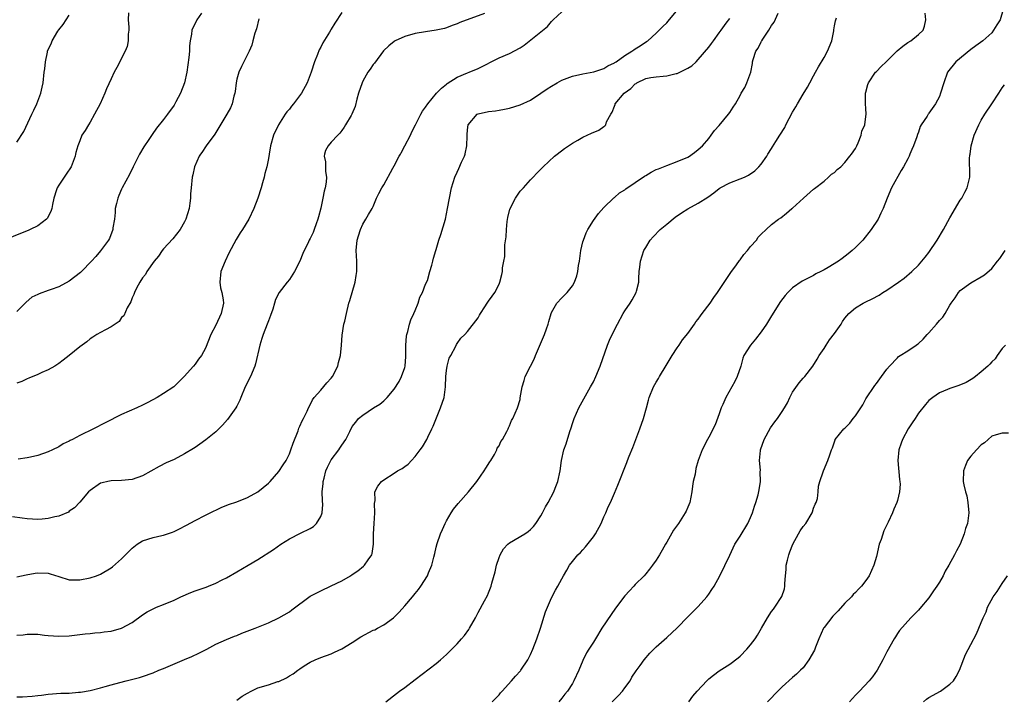
# Model space of a CAD drawing. Units: inches. Extents: x 2511000 to 2514000, y 1524000 to 1527000.
# Drawn here: x 2511560 to 2511747, y 1524069 to 1524199 of the extents above; entities that cross this region are included whole.
import ezdxf

# ---------------------------------------------------------------- set-up
doc = ezdxf.new("R2010")
doc.units = ezdxf.units.IN
doc.header["$MEASUREMENT"] = 0
doc.layers.add('LD25111524_10ft', color=112, linetype='Continuous')

msp = doc.modelspace()

# ---------------------------------------------------------------- linework, layer by layer
at = {"layer": 'LD25111524_10ft'}
for points, elevation in [([(2511559, 1524081.67), (2511560.23, 1524081.77), (2511561, 1524081.87), (2511562.13, 1524081.87), (2511563, 1524081.85), (2511564.29, 1524081.71), (2511565, 1524081.61), (2511567, 1524081.47), (2511569, 1524081.58), (2511572.06, 1524081.94), (2511573, 1524082.01), (2511573.87, 1524082.13), (2511575, 1524082.2), (2511575.69, 1524082.31), (2511577, 1524082.45), (2511579, 1524082.99), (2511581, 1524084.11), (2511583, 1524085.54), (2511583.9, 1524086.1), (2511585, 1524086.71), (2511585.68, 1524087), (2511587, 1524087.52), (2511589, 1524088.34), (2511590.31, 1524089), (2511592.18, 1524089.82), (2511593, 1524090.12), (2511595.16, 1524090.84), (2511595.58, 1524091), (2511597, 1524091.58), (2511598.2, 1524092.2), (2511599, 1524092.59), (2511601, 1524093.74), (2511603.13, 1524095), (2511605, 1524096.13), (2511608, 1524098), (2511609.38, 1524099), (2511611, 1524100.02), (2511613.1, 1524101.1), (2511615, 1524102.01), (2511615.59, 1524102.41), (2511616.18, 1524103), (2511617, 1524104.32), (2511617.25, 1524105), (2511617.41, 1524106.59), (2511617.3, 1524107.3), (2511617.29, 1524109), (2511617.42, 1524110.58), (2511617.44, 1524111), (2511617.61, 1524111.61), (2511617.96, 1524113), (2511618.26, 1524113.74), (2511618.94, 1524115), (2511619, 1524115.1), (2511620.44, 1524117), (2511620.66, 1524117.34), (2511621, 1524117.93), (2511621.8, 1524119), (2511622.52, 1524120.52), (2511623, 1524121.46), (2511623.69, 1524122.31), (2511624.22, 1524123), (2511625, 1524123.64), (2511627.05, 1524125), (2511628.28, 1524125.72), (2511629, 1524126.36), (2511629.64, 1524127), (2511631, 1524128.59), (2511631.95, 1524130.05), (2511632.42, 1524131), (2511633, 1524132.69), (2511633.08, 1524133), (2511633.22, 1524134.78), (2511633.2, 1524137), (2511633.34, 1524138.66), (2511633.39, 1524139), (2511633.57, 1524139.57), (2511633.94, 1524141), (2511634.19, 1524141.81), (2511634.74, 1524143), (2511635, 1524143.59), (2511635.56, 1524145), (2511635.9, 1524146.1), (2511636.39, 1524147), (2511637, 1524148.58), (2511637.33, 1524149.33), (2511637.81, 1524151), (2511638.2, 1524152.2), (2511638.34, 1524153), (2511638.47, 1524153.53), (2511638.92, 1524155), (2511639, 1524155.21), (2511639.53, 1524157), (2511639.92, 1524158.08), (2511640.76, 1524161), (2511641.19, 1524163), (2511641.55, 1524165), (2511641.95, 1524167), (2511642.57, 1524169), (2511643, 1524169.98), (2511643.33, 1524170.67), (2511643.86, 1524171.86), (2511644.4, 1524173), (2511644.54, 1524173.38), (2511644.56, 1524173.44), (2511644.88, 1524175), (2511644.91, 1524176.91), (2511644.93, 1524177.07), (2511645, 1524178.06), (2511645.1, 1524179), (2511646.82, 1524181), (2511647, 1524181.1), (2511649, 1524181.53), (2511650.35, 1524181.65), (2511651, 1524181.77), (2511652.06, 1524181.94), (2511653, 1524182.16), (2511655, 1524182.8), (2511657, 1524183.71), (2511659, 1524185), (2511660.18, 1524185.82), (2511661, 1524186.35), (2511662.08, 1524187), (2511663, 1524187.48), (2511665, 1524188.29), (2511667, 1524188.71), (2511669.07, 1524189.07), (2511671, 1524189.75), (2511671.77, 1524190.23), (2511673, 1524190.79), (2511673.12, 1524190.88), (2511673.32, 1524191), (2511675, 1524192.2), (2511676.36, 1524193), (2511676.71, 1524193.29), (2511677, 1524193.45), (2511677.94, 1524194.06), (2511679.16, 1524194.84), (2511679.37, 1524195), (2511681, 1524196.44), (2511681.58, 1524197), (2511682.27, 1524197.73), (2511683, 1524198.46), (2511683.25, 1524198.75), (2511685.1, 1524201)], 7170), ([(2511747.15, 1524201), (2511746.57, 1524199), (2511745.95, 1524198.05), (2511745.36, 1524197), (2511745, 1524196.55), (2511743.3, 1524195), (2511741.97, 1524194.03), (2511741, 1524193.37), (2511738.13, 1524191), (2511736.57, 1524189), (2511735.83, 1524187), (2511735.23, 1524185), (2511735, 1524184.41), (2511734.24, 1524183), (2511733, 1524181.18), (2511732.91, 1524181.09), (2511732.85, 1524181), (2511732.65, 1524180.65), (2511731.54, 1524179), (2511731.34, 1524178.66), (2511731, 1524177.57), (2511730.84, 1524177.16), (2511730.69, 1524176.69), (2511730.08, 1524175), (2511729.75, 1524174.25), (2511729.4, 1524173.38), (2511729.24, 1524173), (2511729, 1524172.51), (2511728.13, 1524171), (2511727.7, 1524170.3), (2511725.87, 1524167), (2511725.05, 1524165), (2511724.29, 1524163), (2511723.84, 1524162.16), (2511723.32, 1524161), (2511722.01, 1524159), (2511720.39, 1524157), (2511719, 1524155.6), (2511718.38, 1524155), (2511717.62, 1524154.38), (2511716.48, 1524153.52), (2511715.77, 1524153), (2511713.78, 1524151.78), (2511713, 1524151.33), (2511712.38, 1524151), (2511711.44, 1524150.56), (2511711, 1524150.27), (2511709.48, 1524149.48), (2511708.83, 1524149.17), (2511707, 1524147.91), (2511706.08, 1524147), (2511705.56, 1524146.44), (2511704.72, 1524145.28), (2511703, 1524142.55), (2511702, 1524141), (2511701, 1524139.53), (2511699.9, 1524138.1), (2511698.99, 1524137), (2511697.71, 1524135), (2511697.48, 1524134.52), (2511697.11, 1524133), (2511696.44, 1524131), (2511695.96, 1524130.04), (2511695.4, 1524129), (2511694.27, 1524127), (2511693.67, 1524125.67), (2511693.39, 1524125), (2511693, 1524123.88), (2511692.21, 1524121.79), (2511691, 1524119.42), (2511690.75, 1524119), (2511689.74, 1524117), (2511689.01, 1524114.99), (2511688.54, 1524113.46), (2511688.39, 1524112.39), (2511688.06, 1524111), (2511687.91, 1524110.09), (2511687.77, 1524109), (2511687.38, 1524107), (2511687, 1524106.06), (2511686.67, 1524105.33), (2511686.54, 1524105), (2511685.22, 1524103), (2511684.27, 1524101.73), (2511683, 1524099.43), (2511682.73, 1524099), (2511682.15, 1524097.86), (2511681.6, 1524097), (2511681, 1524095.98), (2511680.25, 1524095), (2511679.73, 1524094.27), (2511679, 1524093.38), (2511678.66, 1524093), (2511677, 1524091.31), (2511676.71, 1524091), (2511675.86, 1524090.14), (2511675, 1524089.21), (2511673.19, 1524086.81), (2511672.37, 1524085.63), (2511670.63, 1524083), (2511669.38, 1524081), (2511669, 1524080.36), (2511668.13, 1524079), (2511667.71, 1524078.29), (2511667, 1524076.88), (2511666.2, 1524075), (2511665.3, 1524073), (2511665, 1524072.48), (2511664.09, 1524071), (2511663.57, 1524070.43), (2511663, 1524069.69), (2511662.43, 1524069)], 7220), ([(2511580.34, 1524200.34), (2511580.28, 1524199), (2511580.38, 1524197.62), (2511580.38, 1524197), (2511580.26, 1524196.26), (2511580.27, 1524195), (2511580.06, 1524193.94), (2511579.66, 1524193), (2511578.11, 1524189.89), (2511577.59, 1524189), (2511577, 1524187.76), (2511576.13, 1524185.87), (2511575.8, 1524185), (2511574.89, 1524183), (2511573.84, 1524181), (2511573, 1524179.52), (2511572.67, 1524179), (2511572.07, 1524177.93), (2511571.44, 1524177), (2511571, 1524175.95), (2511570.64, 1524175), (2511570.28, 1524173.72), (2511570.21, 1524173.38), (2511570.14, 1524173), (2511569.38, 1524171), (2511568.45, 1524169.55), (2511568.04, 1524169), (2511567, 1524167.51), (2511566.69, 1524167), (2511566.58, 1524166.58), (2511566.06, 1524165), (2511565.8, 1524163.8), (2511565.66, 1524163), (2511565.52, 1524162.48), (2511565, 1524161.51), (2511564.83, 1524161.17), (2511564.68, 1524161), (2511563, 1524159.72), (2511561.57, 1524159), (2511561.17, 1524158.83), (2511559.72, 1524158.28), (2511556.91, 1524157.09)], 7110), ([(2511648.23, 1524200.23), (2511643.5, 1524198.5), (2511643, 1524198.24), (2511642.07, 1524197.93), (2511641, 1524197.48), (2511640.62, 1524197.38), (2511639, 1524197.01), (2511637, 1524196.73), (2511635, 1524196.38), (2511633, 1524195.82), (2511631.19, 1524195), (2511631, 1524194.88), (2511629.95, 1524194.05), (2511628.94, 1524193.06), (2511627.24, 1524190.76), (2511627, 1524190.49), (2511626.39, 1524189.61), (2511625.99, 1524189), (2511625, 1524187.29), (2511624.86, 1524187), (2511624.19, 1524185), (2511623.85, 1524183.85), (2511623.53, 1524182.47), (2511622.92, 1524181), (2511622.77, 1524180.77), (2511621.74, 1524179), (2511621.48, 1524178.52), (2511621, 1524177.91), (2511620.62, 1524177.38), (2511620.22, 1524177), (2511619, 1524175.7), (2511618.38, 1524175), (2511617.89, 1524174.11), (2511617.72, 1524173.38), (2511617.63, 1524173), (2511617.91, 1524171.91), (2511617.89, 1524171), (2511617.92, 1524170.08), (2511618.1, 1524169), (2511618.02, 1524168.02), (2511617.85, 1524167), (2511617.67, 1524166.33), (2511617.38, 1524165), (2511617, 1524163.11), (2511616.59, 1524161.41), (2511616.46, 1524161), (2511616.11, 1524160.11), (2511615.73, 1524159), (2511615.52, 1524158.48), (2511615, 1524157.34), (2511614.81, 1524157), (2511614.66, 1524156.66), (2511613.58, 1524154.42), (2511613.01, 1524153), (2511611.95, 1524151), (2511611, 1524149.52), (2511610.56, 1524149), (2511609.08, 1524147), (2511608.33, 1524145.67), (2511608.19, 1524145), (2511607.85, 1524143.85), (2511607.4, 1524142.6), (2511607, 1524141.61), (2511606.79, 1524141), (2511606.01, 1524139), (2511605.78, 1524138.22), (2511605.36, 1524137), (2511604.56, 1524133.44), (2511604.43, 1524133), (2511603.56, 1524131), (2511602.58, 1524129), (2511601.75, 1524127), (2511601.54, 1524126.46), (2511601, 1524125.34), (2511600.8, 1524125), (2511599.21, 1524122.79), (2511598.26, 1524121.74), (2511597, 1524120.46), (2511595.08, 1524118.92), (2511593.93, 1524118.07), (2511593, 1524117.48), (2511592.72, 1524117.28), (2511591, 1524116.24), (2511589, 1524115.19), (2511587.48, 1524114.52), (2511586.14, 1524113.86), (2511583, 1524112.09), (2511581, 1524111.39), (2511579, 1524111.18), (2511577, 1524111.11), (2511576.39, 1524111), (2511575.26, 1524110.74), (2511575, 1524110.64), (2511573, 1524109.29), (2511572.69, 1524109), (2511571, 1524107.05), (2511570.02, 1524105.98), (2511569, 1524105.3), (2511568.84, 1524105.16), (2511567, 1524104.4), (2511566.25, 1524104.25), (2511565, 1524103.9), (2511563.82, 1524103.82), (2511563, 1524103.72), (2511561, 1524103.86), (2511560, 1524104), (2511558.21, 1524104.21)], 7150), ([(2511559, 1524092.78), (2511560.82, 1524093.18), (2511562.5, 1524093.5), (2511563, 1524093.57), (2511565, 1524093.48), (2511565.4, 1524093.4), (2511567, 1524092.86), (2511569, 1524092.24), (2511570.21, 1524092.21), (2511571, 1524092.2), (2511573, 1524092.58), (2511574.2, 1524093), (2511575, 1524093.31), (2511577, 1524094.51), (2511577.28, 1524094.72), (2511579, 1524096.24), (2511581, 1524098.28), (2511581.95, 1524099), (2511583, 1524099.68), (2511585, 1524100.3), (2511586.66, 1524100.66), (2511587, 1524100.72), (2511588.71, 1524101.29), (2511589, 1524101.42), (2511589.91, 1524101.91), (2511591.36, 1524102.64), (2511593, 1524103.55), (2511595, 1524104.53), (2511595.88, 1524105), (2511596.63, 1524105.37), (2511597, 1524105.52), (2511598, 1524106), (2511599.42, 1524106.58), (2511601, 1524107.12), (2511603, 1524107.9), (2511604.99, 1524109.01), (2511607, 1524110.66), (2511607.18, 1524110.82), (2511607.36, 1524111), (2511609, 1524112.88), (2511609.85, 1524114.15), (2511610.38, 1524115), (2511611, 1524116.25), (2511611.3, 1524117), (2511611.71, 1524118.29), (2511612.66, 1524120.66), (2511612.83, 1524121.17), (2511613, 1524121.51), (2511613.43, 1524122.57), (2511613.67, 1524123), (2511614.37, 1524124.37), (2511614.65, 1524125), (2511615, 1524125.61), (2511615.43, 1524126.57), (2511615.76, 1524127), (2511617, 1524128.42), (2511618.18, 1524129.82), (2511619, 1524130.69), (2511619.25, 1524131), (2511620.26, 1524133), (2511620.36, 1524133.64), (2511620.76, 1524135), (2511620.95, 1524136.95), (2511621.09, 1524138.91), (2511621.42, 1524141), (2511621.57, 1524141.57), (2511621.87, 1524143), (2511622.35, 1524145), (2511622.52, 1524145.48), (2511623.54, 1524149), (2511623.76, 1524150.24), (2511623.85, 1524151), (2511623.84, 1524151.84), (2511623.84, 1524153), (2511623.77, 1524155), (2511623.96, 1524157), (2511624.16, 1524157.84), (2511624.54, 1524159), (2511625, 1524160.06), (2511625.6, 1524161), (2511626.1, 1524161.9), (2511626.82, 1524163), (2511627, 1524163.4), (2511627.65, 1524165), (2511628.08, 1524165.92), (2511628.64, 1524167), (2511629, 1524167.53), (2511630.75, 1524170.75), (2511631, 1524171.18), (2511631.97, 1524173), (2511632.19, 1524173.38), (2511632.35, 1524173.65), (2511633.05, 1524174.95), (2511634.09, 1524177), (2511634.36, 1524177.64), (2511635.05, 1524179), (2511636.1, 1524181), (2511636.42, 1524181.58), (2511637, 1524182.37), (2511637.42, 1524183), (2511639.09, 1524185), (2511640.01, 1524185.99), (2511641, 1524186.76), (2511641.12, 1524186.88), (2511643, 1524188.04), (2511645, 1524188.89), (2511645.3, 1524189), (2511647, 1524189.75), (2511651, 1524191.73), (2511653, 1524192.61), (2511655, 1524193.67), (2511655.8, 1524194.2), (2511659, 1524196.74), (2511660.27, 1524197.73), (2511661, 1524198.68), (2511661.32, 1524199), (2511663, 1524200.5)], 7160), ([(2511594.27, 1524200.27), (2511593.37, 1524199), (2511592.37, 1524197), (2511592.3, 1524196.3), (2511592.07, 1524195), (2511591.96, 1524194.04), (2511591.93, 1524193), (2511591.83, 1524191.83), (2511591.46, 1524189), (2511591.01, 1524187), (2511590.23, 1524185), (2511589.36, 1524183.36), (2511589.16, 1524183), (2511589, 1524182.74), (2511587.77, 1524181), (2511587, 1524179.97), (2511585.67, 1524178.33), (2511584.83, 1524177.17), (2511584.2, 1524176.2), (2511583.23, 1524174.77), (2511582.44, 1524173.38), (2511582.22, 1524173), (2511581.19, 1524171), (2511580.48, 1524169.52), (2511579.13, 1524167), (2511579, 1524166.72), (2511578.49, 1524165.51), (2511578.25, 1524165), (2511578.01, 1524164.01), (2511577.79, 1524163), (2511577.75, 1524162.25), (2511577.63, 1524161), (2511577.34, 1524159.34), (2511577.3, 1524159), (2511576.67, 1524157.33), (2511576.49, 1524157), (2511575, 1524154.94), (2511574.11, 1524153.89), (2511573.28, 1524153), (2511571.35, 1524151), (2511571.17, 1524150.83), (2511569, 1524149.16), (2511567, 1524148.11), (2511565.58, 1524147.58), (2511565, 1524147.39), (2511563.24, 1524146.76), (2511563, 1524146.63), (2511561.9, 1524146.1), (2511560.8, 1524145.2), (2511559, 1524143.39)], 7120), ([(2511559, 1524175.68), (2511560.32, 1524177.68), (2511561.86, 1524181), (2511562.24, 1524181.76), (2511562.82, 1524183), (2511563.61, 1524185), (2511563.84, 1524186.16), (2511564.03, 1524187), (2511564.23, 1524189), (2511564.33, 1524189.67), (2511564.47, 1524191), (2511564.84, 1524192.84), (2511564.88, 1524193), (2511565, 1524193.33), (2511565.57, 1524194.43), (2511565.76, 1524195), (2511566.82, 1524196.82), (2511567, 1524197.1), (2511567.88, 1524198.12), (2511568.45, 1524199), (2511569, 1524199.88)], 7100), ([(2511559, 1524069.9), (2511560.07, 1524069.93), (2511561.93, 1524070.07), (2511563, 1524070.2), (2511563.74, 1524070.26), (2511565, 1524070.41), (2511567.41, 1524070.59), (2511569, 1524070.65), (2511570.79, 1524070.79), (2511571.17, 1524070.83), (2511573, 1524071.15), (2511575, 1524071.62), (2511575.89, 1524071.89), (2511577, 1524072.19), (2511578.68, 1524072.68), (2511579.87, 1524073), (2511582.38, 1524073.62), (2511583, 1524073.81), (2511585, 1524074.52), (2511586.11, 1524075), (2511587, 1524075.35), (2511591, 1524077.01), (2511592.39, 1524077.61), (2511593.75, 1524078.25), (2511595.27, 1524079), (2511597, 1524079.94), (2511599, 1524080.83), (2511600.53, 1524081.47), (2511601, 1524081.63), (2511601.96, 1524082.04), (2511604.48, 1524083), (2511607, 1524084.03), (2511609, 1524084.96), (2511611, 1524086.16), (2511611.5, 1524086.5), (2511615, 1524089.09), (2511617, 1524090.13), (2511619, 1524091.08), (2511621, 1524092.06), (2511622.65, 1524093), (2511623, 1524093.22), (2511624.04, 1524093.96), (2511625.17, 1524094.83), (2511625.34, 1524095), (2511626.03, 1524096.03), (2511626.71, 1524097), (2511626.78, 1524097.22), (2511627.05, 1524099), (2511627.05, 1524101), (2511627.16, 1524103), (2511627.3, 1524105), (2511627.22, 1524106.78), (2511627.34, 1524107.34), (2511627.33, 1524109), (2511627.89, 1524110.11), (2511628.59, 1524111), (2511629, 1524111.31), (2511631, 1524112.59), (2511631.66, 1524113), (2511632.54, 1524113.46), (2511633, 1524113.84), (2511633.69, 1524114.31), (2511634.27, 1524115), (2511635, 1524115.74), (2511635.93, 1524117), (2511636.42, 1524117.58), (2511637.22, 1524119), (2511637.4, 1524119.4), (2511638.2, 1524121), (2511638.45, 1524121.55), (2511639.85, 1524125), (2511640.52, 1524127), (2511640.8, 1524129), (2511640.88, 1524131), (2511641, 1524132.12), (2511641.12, 1524133), (2511641.5, 1524134.5), (2511641.79, 1524135), (2511642.75, 1524136.75), (2511642.89, 1524137.11), (2511643, 1524137.31), (2511643.71, 1524138.29), (2511644.5, 1524139), (2511645, 1524139.58), (2511647, 1524142.2), (2511647.29, 1524142.71), (2511647.45, 1524143), (2511648.26, 1524144.26), (2511648.76, 1524145), (2511648.86, 1524145.14), (2511649, 1524145.35), (2511649.7, 1524146.3), (2511650.19, 1524147), (2511651, 1524148.62), (2511651.17, 1524149), (2511651.56, 1524150.44), (2511651.66, 1524151), (2511651.69, 1524151.69), (2511651.93, 1524153), (2511652.12, 1524153.88), (2511652.13, 1524156.13), (2511652.39, 1524157.61), (2511652.42, 1524159), (2511652.58, 1524160.58), (2511652.7, 1524161.3), (2511653.08, 1524162.92), (2511654.11, 1524165), (2511655, 1524166.33), (2511655.66, 1524167), (2511657, 1524168.47), (2511657.51, 1524169), (2511658.22, 1524169.78), (2511659, 1524170.54), (2511659.21, 1524170.79), (2511659.4, 1524171), (2511661.57, 1524173), (2511662.07, 1524173.38), (2511663.52, 1524174.48), (2511664.27, 1524175), (2511665, 1524175.47), (2511666.06, 1524176.06), (2511667, 1524176.61), (2511668.63, 1524177.37), (2511670.02, 1524177.98), (2511671, 1524178.67), (2511671.2, 1524178.8), (2511671.36, 1524179), (2511671.53, 1524179.53), (2511672.34, 1524181), (2511672.6, 1524181.4), (2511673, 1524182.54), (2511673.15, 1524182.85), (2511673.18, 1524183), (2511674.89, 1524185), (2511676.12, 1524185.88), (2511677, 1524186.8), (2511677.13, 1524186.87), (2511677.29, 1524187), (2511679, 1524187.83), (2511679.99, 1524187.99), (2511681, 1524188.13), (2511682.29, 1524188.29), (2511683, 1524188.33), (2511684.77, 1524188.77), (2511685, 1524188.8), (2511685.52, 1524189), (2511687, 1524189.77), (2511687.77, 1524190.23), (2511688.6, 1524191), (2511689, 1524191.41), (2511691, 1524193.79), (2511691.51, 1524194.49), (2511691.92, 1524195), (2511693, 1524196.51), (2511693.37, 1524197), (2511694.36, 1524198.36), (2511695, 1524199.27)], 7180), ([(2511605.19, 1524199.19), (2511604.7, 1524197.3), (2511604.43, 1524196.43), (2511604.06, 1524195), (2511603.82, 1524194.18), (2511603.36, 1524193), (2511601.89, 1524190.11), (2511601.36, 1524189), (2511601, 1524187.7), (2511600.85, 1524187), (2511600.67, 1524185.33), (2511600.61, 1524185), (2511600.43, 1524184.43), (2511600.09, 1524183), (2511599.74, 1524182.25), (2511599.06, 1524181), (2511597.55, 1524178.45), (2511596.77, 1524177.23), (2511595.11, 1524175), (2511594.29, 1524173.71), (2511594.05, 1524173.38), (2511593.77, 1524173), (2511592.89, 1524171), (2511592.56, 1524169.44), (2511592.45, 1524169), (2511592.24, 1524167), (2511592.16, 1524165.84), (2511592.14, 1524165), (2511592.03, 1524164.03), (2511591.9, 1524163), (2511591.28, 1524161), (2511591, 1524160.46), (2511590.15, 1524159), (2511588.75, 1524157.25), (2511587, 1524155.31), (2511586.76, 1524155), (2511586.05, 1524153.95), (2511585.24, 1524153), (2511583.83, 1524151), (2511583.56, 1524150.44), (2511583, 1524149.8), (2511582.47, 1524149), (2511581.84, 1524147.84), (2511581.45, 1524147), (2511581.34, 1524146.66), (2511581, 1524146.01), (2511580.76, 1524145.24), (2511580.08, 1524144.08), (2511579.41, 1524142.59), (2511579, 1524142.23), (2511578.51, 1524141.49), (2511577.76, 1524141), (2511577, 1524140.47), (2511575.92, 1524139.92), (2511575, 1524139.37), (2511574.26, 1524139), (2511573.53, 1524138.47), (2511573, 1524138.15), (2511572.37, 1524137.63), (2511571.46, 1524137), (2511571, 1524136.64), (2511569, 1524135.01), (2511567.88, 1524134.12), (2511567, 1524133.48), (2511566.24, 1524133), (2511565, 1524132.28), (2511563.76, 1524131.76), (2511563, 1524131.4), (2511561.33, 1524130.67), (2511561, 1524130.58), (2511559.95, 1524130.05), (2511559, 1524129.71)], 7130), ([(2511621, 1524200.41), (2511619.65, 1524198.35), (2511619, 1524197.23), (2511618.91, 1524197.09), (2511618.67, 1524196.67), (2511617.41, 1524194.59), (2511617, 1524193.77), (2511616.71, 1524193.29), (2511616.38, 1524192.38), (2511615.82, 1524191), (2511615.19, 1524189), (2511614.4, 1524187), (2511613.31, 1524185), (2511611.82, 1524183), (2511611.43, 1524182.57), (2511611, 1524182), (2511610.54, 1524181.46), (2511610.21, 1524181), (2511608.92, 1524179), (2511607.97, 1524177), (2511607.39, 1524175), (2511607.13, 1524173.38), (2511607, 1524172.59), (2511606.7, 1524171), (2511606.31, 1524169.69), (2511606.19, 1524169), (2511605.9, 1524167.9), (2511605.59, 1524167), (2511604.99, 1524165), (2511604.24, 1524163), (2511603.26, 1524161), (2511602.06, 1524159), (2511601.64, 1524158.36), (2511600.88, 1524157.12), (2511599.47, 1524154.53), (2511598.73, 1524153), (2511597.95, 1524151), (2511597.73, 1524149), (2511597.89, 1524147.89), (2511598.1, 1524147), (2511598.36, 1524145.64), (2511598.44, 1524145), (2511598.02, 1524143), (2511597, 1524140.8), (2511596.04, 1524139), (2511595, 1524136.4), (2511594.22, 1524135), (2511593.68, 1524134.32), (2511593, 1524133.37), (2511592.71, 1524133), (2511590.94, 1524131), (2511588.96, 1524129.04), (2511587, 1524127.74), (2511585.75, 1524127), (2511583.99, 1524126.01), (2511583, 1524125.52), (2511581.88, 1524125), (2511579, 1524123.76), (2511575.83, 1524122.17), (2511575, 1524121.73), (2511574.51, 1524121.49), (2511573.62, 1524121), (2511571, 1524119.72), (2511569.62, 1524119), (2511569.19, 1524118.81), (2511569, 1524118.7), (2511567.87, 1524118.13), (2511567, 1524117.6), (2511565.81, 1524117), (2511565, 1524116.61), (2511563, 1524115.91), (2511561.62, 1524115.62), (2511561, 1524115.46), (2511559.24, 1524115.24)], 7140), ([(2511601, 1524069.29), (2511601.97, 1524070.03), (2511603, 1524070.61), (2511603.72, 1524071), (2511605, 1524071.61), (2511607, 1524072.23), (2511608.82, 1524072.82), (2511609, 1524072.87), (2511610.48, 1524073.52), (2511611, 1524073.91), (2511611.72, 1524074.28), (2511612.6, 1524075), (2511613, 1524075.29), (2511613.82, 1524075.82), (2511615, 1524076.54), (2511615.94, 1524077), (2511617, 1524077.43), (2511619, 1524078.11), (2511619.59, 1524078.41), (2511621, 1524079.07), (2511623, 1524080.28), (2511624.64, 1524081.36), (2511627, 1524082.61), (2511627.28, 1524082.72), (2511627.82, 1524083), (2511629, 1524083.66), (2511630.88, 1524085), (2511631.96, 1524086.04), (2511633, 1524087.25), (2511634.52, 1524089), (2511635, 1524089.62), (2511635.63, 1524090.37), (2511636.08, 1524091), (2511637.34, 1524093), (2511637.56, 1524093.56), (2511638.18, 1524095), (2511638.53, 1524096.53), (2511638.74, 1524097.26), (2511639, 1524098.47), (2511639.17, 1524099.17), (2511639.82, 1524101), (2511640.2, 1524101.8), (2511640.73, 1524103), (2511641, 1524103.47), (2511641.89, 1524105), (2511642.32, 1524105.68), (2511643.21, 1524106.79), (2511645.16, 1524109), (2511646.76, 1524111), (2511648.18, 1524113), (2511648.46, 1524113.54), (2511649.26, 1524114.74), (2511649.45, 1524115), (2511650.11, 1524116.11), (2511650.57, 1524117), (2511650.67, 1524117.33), (2511651, 1524117.81), (2511651.37, 1524118.63), (2511651.66, 1524119), (2511652.5, 1524120.5), (2511652.72, 1524121), (2511652.79, 1524121.21), (2511653, 1524121.58), (2511653.36, 1524122.64), (2511653.61, 1524123), (2511654.52, 1524125), (2511655, 1524126.64), (2511655.06, 1524126.94), (2511655.39, 1524129), (2511655.78, 1524130.22), (2511655.99, 1524131), (2511656.98, 1524132.98), (2511657.68, 1524134.32), (2511657.93, 1524135), (2511659.68, 1524139), (2511660.08, 1524140.08), (2511660.39, 1524141), (2511660.49, 1524141.51), (2511660.94, 1524143), (2511661, 1524143.17), (2511662.01, 1524145), (2511663, 1524146.01), (2511663.51, 1524146.49), (2511663.98, 1524147), (2511665, 1524148.29), (2511665.38, 1524149), (2511665.82, 1524150.18), (2511666.02, 1524151), (2511666.17, 1524152.17), (2511666.32, 1524153), (2511666.61, 1524155), (2511667, 1524156.68), (2511667.09, 1524157), (2511667.6, 1524158.4), (2511667.94, 1524159), (2511669, 1524160.71), (2511669.95, 1524162.05), (2511671, 1524163.21), (2511672.92, 1524165.08), (2511673, 1524165.13), (2511674.01, 1524165.99), (2511675, 1524166.59), (2511675.22, 1524166.78), (2511677, 1524167.96), (2511678.78, 1524169.22), (2511679, 1524169.32), (2511680.02, 1524169.98), (2511681, 1524170.44), (2511681.39, 1524170.61), (2511682.4, 1524171), (2511683, 1524171.25), (2511685, 1524171.96), (2511687, 1524172.82), (2511687.33, 1524173), (2511687.86, 1524173.38), (2511688.3, 1524173.7), (2511689, 1524174.25), (2511689.83, 1524175), (2511691, 1524176.38), (2511691.5, 1524177), (2511692.11, 1524177.89), (2511693, 1524178.88), (2511694.75, 1524181), (2511695, 1524181.34), (2511695.64, 1524182.36), (2511696.08, 1524183), (2511697, 1524184.58), (2511697.2, 1524185), (2511697.87, 1524186.13), (2511698.29, 1524187), (2511699.02, 1524189), (2511699.34, 1524190.66), (2511699.36, 1524191), (2511699.45, 1524191.45), (2511699.97, 1524193), (2511700.41, 1524193.59), (2511701, 1524194.81), (2511701.08, 1524194.92), (2511701.11, 1524195), (2511701.3, 1524195.3), (2511702.47, 1524197), (2511703, 1524197.95), (2511703.47, 1524198.53), (2511704.27, 1524200.27)], 7190), ([(2511629.41, 1524069), (2511631.43, 1524070.57), (2511632.01, 1524071), (2511633, 1524071.7), (2511635, 1524073.21), (2511639, 1524076.29), (2511639.85, 1524077), (2511641, 1524078.01), (2511641.97, 1524079), (2511643, 1524080.01), (2511643.87, 1524081), (2511644.38, 1524081.62), (2511645.23, 1524082.77), (2511645.38, 1524083), (2511646.49, 1524085), (2511647, 1524085.98), (2511648.21, 1524088.21), (2511648.78, 1524089.22), (2511649, 1524089.74), (2511649.48, 1524091), (2511649.6, 1524091.6), (2511650.24, 1524093.76), (2511650.5, 1524095), (2511651, 1524096.48), (2511651.21, 1524097), (2511651.88, 1524098.12), (2511652.69, 1524099), (2511653, 1524099.3), (2511655.92, 1524101), (2511656.55, 1524101.45), (2511657, 1524101.84), (2511657.58, 1524102.42), (2511658.05, 1524103), (2511659, 1524104.44), (2511659.32, 1524105), (2511659.86, 1524106.14), (2511660.36, 1524107), (2511661.43, 1524109), (2511661.73, 1524109.73), (2511662.23, 1524111), (2511662.66, 1524113), (2511662.91, 1524115), (2511663.37, 1524117), (2511663.81, 1524118.19), (2511664.51, 1524120.51), (2511664.76, 1524121.24), (2511665, 1524122.03), (2511665.34, 1524123), (2511666.24, 1524125), (2511668.47, 1524129), (2511669, 1524130), (2511669.49, 1524131), (2511670.31, 1524133), (2511671.68, 1524137), (2511672.06, 1524137.94), (2511672.56, 1524139), (2511673.58, 1524141), (2511674.68, 1524143), (2511675, 1524143.52), (2511676.02, 1524145), (2511676.39, 1524145.61), (2511677.19, 1524147), (2511677.24, 1524147.24), (2511677.69, 1524149), (2511677.68, 1524149.68), (2511677.75, 1524151), (2511677.83, 1524151.83), (2511677.99, 1524153), (2511678.65, 1524155), (2511679, 1524155.61), (2511679.85, 1524157), (2511680.38, 1524157.62), (2511681.75, 1524159), (2511683, 1524160.06), (2511684.61, 1524161.39), (2511685.79, 1524162.21), (2511687, 1524162.99), (2511689, 1524164.07), (2511690.82, 1524165.18), (2511691.96, 1524166.04), (2511693, 1524166.86), (2511693.2, 1524167), (2511695, 1524167.92), (2511697, 1524168.66), (2511697.82, 1524169), (2511698.62, 1524169.38), (2511699.8, 1524170.2), (2511700.59, 1524171), (2511701, 1524171.49), (2511702.07, 1524173), (2511702.31, 1524173.38), (2511703, 1524174.5), (2511703.2, 1524174.8), (2511703.79, 1524175.79), (2511704.55, 1524177), (2511705.5, 1524178.5), (2511705.74, 1524179), (2511707, 1524181.4), (2511707.6, 1524182.4), (2511707.92, 1524183), (2511709, 1524184.83), (2511709.84, 1524186.16), (2511710.26, 1524187), (2511711, 1524188.32), (2511711.36, 1524189), (2511711.95, 1524190.05), (2511713, 1524191.83), (2511713.66, 1524193), (2511714.47, 1524195), (2511714.89, 1524196.89), (2511714.9, 1524197.1), (2511715, 1524197.86), (2511715.16, 1524198.84), (2511715.27, 1524199), (2511715.38, 1524199.38)], 7200), ([(2511649.7, 1524069), (2511651, 1524070.33), (2511651.31, 1524070.69), (2511651.6, 1524071), (2511653.37, 1524073), (2511654.11, 1524073.89), (2511655.09, 1524074.91), (2511655.16, 1524075), (2511656.48, 1524077), (2511657, 1524078.02), (2511657.44, 1524079), (2511658.23, 1524081), (2511658.93, 1524083), (2511659.87, 1524086.13), (2511660.22, 1524087), (2511661, 1524088.77), (2511661.76, 1524090.24), (2511662.2, 1524091), (2511663, 1524092.44), (2511663.29, 1524093), (2511663.94, 1524094.06), (2511664.46, 1524095), (2511665, 1524095.72), (2511666.05, 1524097), (2511666.54, 1524097.46), (2511667, 1524097.97), (2511667.51, 1524098.49), (2511669, 1524100.42), (2511669.39, 1524101), (2511670.48, 1524103), (2511671, 1524104.22), (2511671.37, 1524105), (2511671.85, 1524106.15), (2511672.24, 1524107), (2511673, 1524108.78), (2511673.69, 1524110.31), (2511675.38, 1524114.62), (2511675.51, 1524115), (2511675.81, 1524115.81), (2511676.51, 1524117.49), (2511677.86, 1524121), (2511678.57, 1524123), (2511679.13, 1524125), (2511679.51, 1524126.49), (2511679.66, 1524127), (2511680.48, 1524129), (2511681, 1524129.93), (2511681.41, 1524130.59), (2511681.64, 1524131), (2511682.9, 1524133.1), (2511684.05, 1524135), (2511685, 1524136.48), (2511685.36, 1524137), (2511686.01, 1524137.99), (2511687, 1524139.2), (2511688.28, 1524141), (2511688.57, 1524141.43), (2511689, 1524141.95), (2511689.42, 1524142.58), (2511689.75, 1524143), (2511691.26, 1524145), (2511691.96, 1524146.04), (2511692.68, 1524147), (2511695.2, 1524150.8), (2511696.3, 1524152.3), (2511696.87, 1524153.13), (2511697, 1524153.27), (2511697.73, 1524154.27), (2511698.43, 1524155), (2511699, 1524155.78), (2511700.09, 1524157), (2511700.45, 1524157.55), (2511701, 1524158.15), (2511701.93, 1524159), (2511703, 1524159.95), (2511704.3, 1524161), (2511704.73, 1524161.27), (2511705.87, 1524162.13), (2511706.84, 1524163), (2511707, 1524163.12), (2511709.06, 1524165), (2511711, 1524166.69), (2511711.16, 1524166.84), (2511713, 1524168.27), (2511713.84, 1524169), (2511714.42, 1524169.58), (2511715, 1524169.91), (2511715.51, 1524170.49), (2511716.19, 1524171), (2511717, 1524171.8), (2511717.94, 1524173), (2511718.21, 1524173.38), (2511719, 1524174.5), (2511719.17, 1524174.83), (2511719.27, 1524175), (2511719.53, 1524175.53), (2511720.09, 1524177), (2511720.21, 1524177.79), (2511720.76, 1524179), (2511721, 1524180.58), (2511721.05, 1524181), (2511721, 1524182.11), (2511720.94, 1524183), (2511720.93, 1524185), (2511721, 1524185.22), (2511721.34, 1524186.66), (2511721.48, 1524187), (2511722.85, 1524189), (2511723, 1524189.14), (2511723.89, 1524190.11), (2511724.83, 1524191), (2511725, 1524191.14), (2511726.94, 1524193.06), (2511728.03, 1524193.97), (2511729, 1524194.67), (2511729.54, 1524195), (2511731, 1524196.19), (2511731.89, 1524197), (2511732.19, 1524197.81), (2511732.45, 1524199), (2511732.27, 1524200.27)], 7210), ([(2511672.56, 1524069), (2511673.8, 1524070.2), (2511674.56, 1524071), (2511675, 1524071.65), (2511676.02, 1524073), (2511676.35, 1524073.65), (2511677.13, 1524074.87), (2511677.92, 1524075.92), (2511678.69, 1524077), (2511679.74, 1524078.26), (2511681, 1524079.46), (2511683, 1524081.22), (2511685, 1524083.07), (2511687, 1524085.15), (2511689, 1524087.17), (2511690.62, 1524089), (2511691, 1524089.49), (2511691.62, 1524090.38), (2511692.02, 1524091), (2511693.12, 1524093), (2511695, 1524096.95), (2511695.64, 1524098.36), (2511695.99, 1524099), (2511697, 1524100.56), (2511698.49, 1524103), (2511699, 1524104.1), (2511699.38, 1524105), (2511699.75, 1524106.25), (2511700.02, 1524107), (2511700.41, 1524108.41), (2511700.63, 1524109.37), (2511700.85, 1524111), (2511700.81, 1524112.81), (2511700.86, 1524113.14), (2511700.72, 1524115), (2511700.86, 1524116.86), (2511700.88, 1524117), (2511701.57, 1524119), (2511702.8, 1524121.2), (2511703.64, 1524122.36), (2511704.13, 1524123), (2511705, 1524124.35), (2511705.48, 1524125), (2511706.02, 1524125.98), (2511706.5, 1524127), (2511707, 1524128.02), (2511708.23, 1524129.77), (2511709, 1524130.66), (2511709.33, 1524131), (2511710.89, 1524133), (2511711.7, 1524134.3), (2511712.09, 1524135), (2511713, 1524136.35), (2511713.4, 1524137), (2511714.04, 1524137.96), (2511715, 1524139.19), (2511716.28, 1524141), (2511716.54, 1524141.46), (2511717, 1524142.13), (2511717.73, 1524143), (2511719, 1524144.11), (2511720.46, 1524145), (2511721, 1524145.26), (2511722.19, 1524145.81), (2511723.49, 1524146.51), (2511724.21, 1524147), (2511725, 1524147.46), (2511727.18, 1524149), (2511728.26, 1524149.74), (2511729.77, 1524151), (2511731, 1524152.21), (2511731.68, 1524153), (2511732.27, 1524153.73), (2511733, 1524154.66), (2511734.59, 1524157), (2511735.82, 1524159), (2511737, 1524161.28), (2511739, 1524164.63), (2511739.26, 1524165), (2511739.88, 1524166.12), (2511740.33, 1524167), (2511740.8, 1524169), (2511740.83, 1524169.17), (2511740.75, 1524172.75), (2511740.79, 1524173), (2511740.83, 1524173.17), (2511740.86, 1524173.38), (2511741.07, 1524175), (2511741.66, 1524177), (2511742.53, 1524179), (2511743, 1524179.9), (2511743.68, 1524181), (2511745, 1524183), (2511746.36, 1524185), (2511747, 1524186.02), (2511747.41, 1524186.59)], 7230), ([(2511687.23, 1524069), (2511687.98, 1524070.02), (2511688.77, 1524071), (2511690.63, 1524073), (2511691, 1524073.33), (2511691.93, 1524074.07), (2511693, 1524074.87), (2511695, 1524076.13), (2511696.64, 1524077.36), (2511697, 1524077.68), (2511698.27, 1524079), (2511699, 1524079.86), (2511699.85, 1524081), (2511700.32, 1524081.68), (2511701.04, 1524083), (2511702.21, 1524085), (2511703, 1524086.18), (2511703.36, 1524086.64), (2511703.62, 1524087), (2511704.95, 1524089.05), (2511705.46, 1524090.54), (2511705.52, 1524091), (2511705.5, 1524091.5), (2511705.64, 1524093), (2511705.79, 1524094.21), (2511705.79, 1524095), (2511706.01, 1524096.01), (2511706.26, 1524097), (2511706.46, 1524097.54), (2511707.08, 1524099), (2511708.16, 1524101), (2511708.43, 1524101.57), (2511709, 1524102.41), (2511709.5, 1524103), (2511710.73, 1524105), (2511710.78, 1524105.22), (2511711, 1524105.89), (2511711.34, 1524106.66), (2511711.52, 1524107), (2511711.74, 1524107.74), (2511711.9, 1524109), (2511711.93, 1524110.07), (2511712.22, 1524111), (2511712.84, 1524112.84), (2511712.87, 1524113), (2511713.72, 1524115), (2511714.09, 1524116.09), (2511714.43, 1524117), (2511714.62, 1524117.38), (2511715.1, 1524118.9), (2511715.15, 1524119), (2511716.78, 1524121), (2511717, 1524121.16), (2511717.92, 1524122.08), (2511718.56, 1524123), (2511719, 1524123.53), (2511720.38, 1524125.62), (2511721, 1524126.71), (2511722.71, 1524129.29), (2511723, 1524129.69), (2511723.99, 1524131), (2511725, 1524132.42), (2511725.48, 1524133), (2511727, 1524134.58), (2511727.22, 1524134.78), (2511727.54, 1524135), (2511729, 1524135.86), (2511730.57, 1524137), (2511730.84, 1524137.16), (2511731, 1524137.28), (2511731.91, 1524138.09), (2511732.68, 1524139), (2511733, 1524139.32), (2511734.48, 1524141), (2511735, 1524141.67), (2511735.68, 1524142.32), (2511736.11, 1524143), (2511737, 1524144.63), (2511737.27, 1524145), (2511738.02, 1524145.98), (2511738.67, 1524147), (2511739, 1524147.37), (2511741, 1524148.87), (2511743, 1524149.98), (2511743.61, 1524150.39), (2511745, 1524151.56), (2511746.12, 1524153), (2511746.52, 1524153.48), (2511747.55, 1524155)], 7240), ([(2511747.63, 1524137), (2511747, 1524136.33), (2511746.03, 1524135), (2511745.62, 1524134.38), (2511745, 1524133.81), (2511744.65, 1524133.35), (2511744.27, 1524133), (2511743, 1524131.89), (2511741.89, 1524131), (2511741.37, 1524130.63), (2511740.12, 1524129.88), (2511738.72, 1524129.28), (2511737, 1524128.72), (2511736.55, 1524128.55), (2511735, 1524127.88), (2511733.75, 1524127), (2511733, 1524126.42), (2511732.34, 1524125.66), (2511731, 1524124), (2511730.36, 1524123), (2511729.84, 1524122.16), (2511729.08, 1524121), (2511727.97, 1524119), (2511727.73, 1524118.27), (2511727.27, 1524117), (2511727.06, 1524115), (2511727.37, 1524111.37), (2511727.45, 1524111), (2511727.5, 1524110.5), (2511727.41, 1524109), (2511727, 1524107.38), (2511726.89, 1524107), (2511726.3, 1524105.7), (2511726.04, 1524105), (2511725.25, 1524103.25), (2511724.44, 1524101.56), (2511723.89, 1524099.89), (2511723.55, 1524099), (2511723, 1524096.71), (2511722.52, 1524095), (2511721.64, 1524093), (2511721, 1524092.08), (2511720.14, 1524091), (2511719.56, 1524090.44), (2511719, 1524089.79), (2511718.56, 1524089.44), (2511718.21, 1524089), (2511717, 1524087.77), (2511715.69, 1524086.31), (2511715, 1524085.64), (2511714.69, 1524085.31), (2511713, 1524083.15), (2511712.91, 1524083), (2511712.02, 1524081), (2511711.36, 1524079.36), (2511711.19, 1524078.81), (2511710.13, 1524077), (2511709, 1524075.48), (2511708.52, 1524075), (2511707.74, 1524074.26), (2511707, 1524073.63), (2511705, 1524071.82), (2511703.6, 1524070.4), (2511703, 1524069.75), (2511702.23, 1524069)], 7250), ([(2511748.17, 1524120.17), (2511747, 1524120.2), (2511745.85, 1524119.85), (2511745, 1524119.63), (2511744.34, 1524119), (2511743.62, 1524118.38), (2511743, 1524117.94), (2511742.07, 1524117), (2511741, 1524115.78), (2511740.37, 1524115), (2511739.99, 1524114.01), (2511739.58, 1524113), (2511739.56, 1524111), (2511739.68, 1524110.32), (2511740, 1524109), (2511740.22, 1524108.22), (2511740.45, 1524107), (2511740.61, 1524105), (2511740.34, 1524103), (2511740, 1524102), (2511739.73, 1524101), (2511738.95, 1524099), (2511738.24, 1524097.76), (2511737.91, 1524097), (2511736.84, 1524095), (2511736.11, 1524093.89), (2511735.71, 1524093), (2511735, 1524091.76), (2511734.53, 1524091), (2511733.88, 1524090.12), (2511733.14, 1524089), (2511733, 1524088.81), (2511731.25, 1524086.75), (2511731, 1524086.42), (2511729.57, 1524085), (2511727.42, 1524082.58), (2511727, 1524082), (2511726.61, 1524081.39), (2511726.41, 1524081), (2511725, 1524078.52), (2511724.24, 1524077), (2511723.12, 1524075), (2511722.24, 1524073.76), (2511721.62, 1524073), (2511719.74, 1524071), (2511719.36, 1524070.64), (2511719, 1524070.21), (2511717.86, 1524069)], 7260), ([(2511732, 1524069), (2511732.52, 1524069.48), (2511733, 1524069.8), (2511735.19, 1524071), (2511737, 1524072.31), (2511737.69, 1524073), (2511738.19, 1524073.81), (2511738.84, 1524075), (2511740.02, 1524077.98), (2511741, 1524079.89), (2511742.09, 1524081.91), (2511743, 1524084.1), (2511743.34, 1524085), (2511743.9, 1524086.1), (2511744.19, 1524087), (2511745.29, 1524089), (2511746, 1524090), (2511747, 1524091.56), (2511747.99, 1524093)], 7270)]:
    msp.add_lwpolyline(points, dxfattribs=dict(at, elevation=elevation))

doc.saveas('drawing.dxf')
